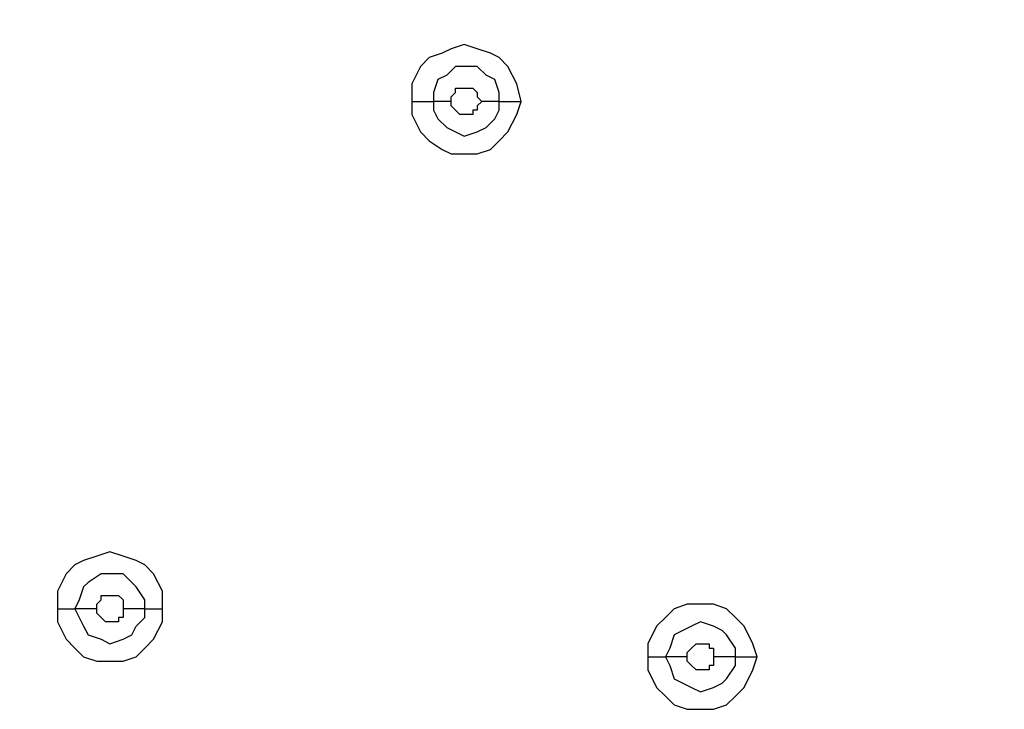
# Model space of a CAD drawing. Units: millimetres. Extents: x -101 to 100, y -140 to 121.
# Drawn here: x -46 to -43, y -29 to -26 of the extents above; entities that cross this region are included whole.
import ezdxf

# ---------------------------------------------------------------- set-up
doc = ezdxf.new("R2010")
doc.units = ezdxf.units.MM
doc.header["$MEASUREMENT"] = 0
doc.layers.add('Layer 1', color=7, linetype='Continuous')

msp = doc.modelspace()

# ---------------------------------------------------------------- linework, layer by layer
at = {"layer": 'Layer 1', "lineweight": 25}
for points, knots in [([(-68.3465, -28.2995), (-68.3465, -28.2995), (-67.0725, -27.09), (-67.0725, -27.09), (-67.0725, -27.09), (-67.0725, -27.09), (-65.734, -25.9289), (-65.734, -25.9289), (-65.734, -25.9289), (-65.734, -25.9289), (-64.3633, -24.8162), (-64.3633, -24.8162), (-64.3633, -24.8162), (-64.3633, -24.8162), (-62.9441, -23.7841), (-62.9441, -23.7841), (-62.9441, -23.7841), (-62.9441, -23.7841), (-61.4766, -22.8165), (-61.4766, -22.8165), (-61.4766, -22.8165), (-61.4766, -22.8165), (-59.9608, -21.8973), (-59.9608, -21.8973), (-59.9608, -21.8973), (-59.9608, -21.8973), (-58.4126, -21.0748), (-58.4126, -21.0748), (-58.4126, -21.0748), (-58.4126, -21.0748), (-56.8161, -20.3175), (-56.8161, -20.3175), (-56.8161, -20.3175), (-56.8161, -20.3175), (-55.2034, -19.6564), (-55.2034, -19.6564), (-55.2034, -19.6564), (-55.2034, -19.6564), (-53.5585, -19.0758), (-53.5585, -19.0758), (-53.5585, -19.0758), (-53.5585, -19.0758), (-51.8653, -18.5759), (-51.8653, -18.5759), (-51.8653, -18.5759), (-51.8653, -18.5759), (-50.1398, -18.1728), (-50.1398, -18.1728), (-50.1398, -18.1728), (-50.1398, -18.1728), (-48.8335, -17.9309), (-48.8335, -17.9309), (-48.8335, -17.9309), (-48.8335, -17.9309), (-47.5273, -17.7534), (-47.5273, -17.7534), (-47.5273, -17.7534), (-47.5273, -17.7534), (-46.2049, -17.6567), (-46.2049, -17.6567), (-46.2049, -17.6567), (-46.2049, -17.6567), (-44.8986, -17.6083), (-44.8986, -17.6083), (-44.8986, -17.6083), (-44.8986, -17.6083), (-43.5762, -17.6406), (-43.5762, -17.6406), (-43.5762, -17.6406), (-43.5762, -17.6406), (-42.2539, -17.7373), (-42.2539, -17.7373), (-42.2539, -17.7373), (-42.2539, -17.7373), (-40.9315, -17.9147), (-40.9315, -17.9147), (-40.9315, -17.9147), (-40.9315, -17.9147), (-39.6253, -18.1566), (-39.6253, -18.1566), (-39.6253, -18.1566), (-39.6253, -18.1566), (-38.3513, -18.4953), (-38.3513, -18.4953), (-38.3513, -18.4953), (-38.3513, -18.4953), (-37.0934, -18.9145), (-37.0934, -18.9145), (-37.0934, -18.9145), (-37.0934, -18.9145), (-35.8517, -19.4145), (-35.8517, -19.4145), (-35.8517, -19.4145), (-35.8517, -19.4145), (-34.6584, -19.995), (-34.6584, -19.995), (-34.6584, -19.995), (-34.6584, -19.995), (-33.5133, -20.6723), (-33.5133, -20.6723), (-33.5133, -20.6723), (-33.5133, -20.6723), (-32.4329, -21.4135), (-32.4329, -21.4135), (-32.4329, -21.4135), (-32.4329, -21.4135), (-31.4008, -22.2359), (-31.4008, -22.2359), (-31.4008, -22.2359), (-31.4008, -22.2359), (-30.4332, -23.1391), (-30.4332, -23.1391)], [0, 0, 0, 0, 0.034483, 0.034483, 0.034483, 0.034483, 0.068966, 0.068966, 0.068966, 0.068966, 0.103448, 0.103448, 0.103448, 0.103448, 0.137931, 0.137931, 0.137931, 0.137931, 0.172414, 0.172414, 0.172414, 0.172414, 0.206897, 0.206897, 0.206897, 0.206897, 0.241379, 0.241379, 0.241379, 0.241379, 0.275862, 0.275862, 0.275862, 0.275862, 0.310345, 0.310345, 0.310345, 0.310345, 0.344828, 0.344828, 0.344828, 0.344828, 0.37931, 0.37931, 0.37931, 0.37931, 0.413793, 0.413793, 0.413793, 0.413793, 0.448276, 0.448276, 0.448276, 0.448276, 0.482759, 0.482759, 0.482759, 0.482759, 0.517241, 0.517241, 0.517241, 0.517241, 0.551724, 0.551724, 0.551724, 0.551724, 0.586207, 0.586207, 0.586207, 0.586207, 0.62069, 0.62069, 0.62069, 0.62069, 0.655172, 0.655172, 0.655172, 0.655172, 0.689655, 0.689655, 0.689655, 0.689655, 0.724138, 0.724138, 0.724138, 0.724138, 0.758621, 0.758621, 0.758621, 0.758621, 0.793103, 0.793103, 0.793103, 0.793103, 0.827586, 0.827586, 0.827586, 0.827586, 0.862069, 0.862069, 0.862069, 0.862069, 0.896552, 0.896552, 0.896552, 0.896552, 0.931034, 0.931034, 0.931034, 0.931034, 1, 1, 1, 1]), ([(-68.3304, -28.3157), (-68.3304, -28.3157), (-67.2499, -27.2674), (-67.2499, -27.2674), (-67.2499, -27.2674), (-67.2499, -27.2674), (-66.121, -26.2514), (-66.121, -26.2514), (-66.121, -26.2514), (-66.121, -26.2514), (-64.9599, -25.3), (-64.9599, -25.3), (-64.9599, -25.3), (-64.9599, -25.3), (-63.7504, -24.3808), (-63.7504, -24.3808), (-63.7504, -24.3808), (-63.7504, -24.3808), (-62.5249, -23.51), (-62.5249, -23.51), (-62.5249, -23.51), (-62.5249, -23.51), (-61.2509, -22.6875), (-61.2509, -22.6875), (-61.2509, -22.6875), (-61.2509, -22.6875), (-59.9446, -21.9134), (-59.9446, -21.9134), (-59.9446, -21.9134), (-59.9446, -21.9134), (-58.3965, -21.091), (-58.3965, -21.091), (-58.3965, -21.091), (-58.3965, -21.091), (-56.8161, -20.3337), (-56.8161, -20.3337), (-56.8161, -20.3337), (-56.8161, -20.3337), (-55.1873, -19.6725), (-55.1873, -19.6725), (-55.1873, -19.6725), (-55.1873, -19.6725), (-53.5424, -19.092), (-53.5424, -19.092), (-53.5424, -19.092), (-53.5424, -19.092), (-51.8491, -18.592), (-51.8491, -18.592), (-51.8491, -18.592), (-51.8491, -18.592), (-50.1398, -18.205), (-50.1398, -18.205), (-50.1398, -18.205), (-50.1398, -18.205), (-48.8174, -17.9631), (-48.8174, -17.9631), (-48.8174, -17.9631), (-48.8174, -17.9631), (-47.5273, -17.8018), (-47.5273, -17.8018), (-47.5273, -17.8018), (-47.5273, -17.8018), (-46.2049, -17.689), (-46.2049, -17.689), (-46.2049, -17.689), (-46.2049, -17.689), (-44.8986, -17.6406), (-44.8986, -17.6406), (-44.8986, -17.6406), (-44.8986, -17.6406), (-43.5762, -17.6728), (-43.5762, -17.6728), (-43.5762, -17.6728), (-43.5762, -17.6728), (-42.2539, -17.7696), (-42.2539, -17.7696), (-42.2539, -17.7696), (-42.2539, -17.7696), (-40.9315, -17.9469), (-40.9315, -17.9469), (-40.9315, -17.9469), (-40.9315, -17.9469), (-39.6414, -18.1888), (-39.6414, -18.1888), (-39.6414, -18.1888), (-39.6414, -18.1888), (-38.3513, -18.5275), (-38.3513, -18.5275), (-38.3513, -18.5275), (-38.3513, -18.5275), (-37.0934, -18.9307), (-37.0934, -18.9307), (-37.0934, -18.9307), (-37.0934, -18.9307), (-35.8678, -19.4306), (-35.8678, -19.4306), (-35.8678, -19.4306), (-35.8678, -19.4306), (-34.6744, -20.0112), (-34.6744, -20.0112), (-34.6744, -20.0112), (-34.6744, -20.0112), (-33.5295, -20.6723), (-33.5295, -20.6723), (-33.5295, -20.6723), (-33.5295, -20.6723), (-32.449, -21.4135), (-32.449, -21.4135), (-32.449, -21.4135), (-32.449, -21.4135), (-31.4169, -22.2359), (-31.4169, -22.2359), (-31.4169, -22.2359), (-31.4169, -22.2359), (-30.4332, -23.1391), (-30.4332, -23.1391)], [0, 0, 0, 0, 0.033333, 0.033333, 0.033333, 0.033333, 0.066667, 0.066667, 0.066667, 0.066667, 0.1, 0.1, 0.1, 0.1, 0.133333, 0.133333, 0.133333, 0.133333, 0.166667, 0.166667, 0.166667, 0.166667, 0.2, 0.2, 0.2, 0.2, 0.233333, 0.233333, 0.233333, 0.233333, 0.266667, 0.266667, 0.266667, 0.266667, 0.3, 0.3, 0.3, 0.3, 0.333333, 0.333333, 0.333333, 0.333333, 0.366667, 0.366667, 0.366667, 0.366667, 0.4, 0.4, 0.4, 0.4, 0.433333, 0.433333, 0.433333, 0.433333, 0.466667, 0.466667, 0.466667, 0.466667, 0.5, 0.5, 0.5, 0.5, 0.533333, 0.533333, 0.533333, 0.533333, 0.566667, 0.566667, 0.566667, 0.566667, 0.6, 0.6, 0.6, 0.6, 0.633333, 0.633333, 0.633333, 0.633333, 0.666667, 0.666667, 0.666667, 0.666667, 0.7, 0.7, 0.7, 0.7, 0.733333, 0.733333, 0.733333, 0.733333, 0.766667, 0.766667, 0.766667, 0.766667, 0.8, 0.8, 0.8, 0.8, 0.833333, 0.833333, 0.833333, 0.833333, 0.866667, 0.866667, 0.866667, 0.866667, 0.9, 0.9, 0.9, 0.9, 0.933333, 0.933333, 0.933333, 0.933333, 1, 1, 1, 1]), ([(-44.4148, -26.3966), (-44.4148, -26.3966), (-44.431, -26.3321), (-44.431, -26.3321), (-44.431, -26.3321), (-44.431, -26.3321), (-44.4632, -26.2676), (-44.4632, -26.2676), (-44.4632, -26.2676), (-44.4632, -26.2676), (-44.4954, -26.2353), (-44.4954, -26.2353), (-44.4954, -26.2353), (-44.4954, -26.2353), (-44.5278, -26.2192), (-44.5278, -26.2192), (-44.5278, -26.2192), (-44.5278, -26.2192), (-44.5761, -26.203), (-44.5761, -26.203), (-44.5761, -26.203), (-44.5761, -26.203), (-44.6245, -26.187), (-44.6245, -26.187), (-44.6245, -26.187), (-44.6245, -26.187), (-44.6729, -26.203), (-44.6729, -26.203), (-44.6729, -26.203), (-44.6729, -26.203), (-44.7051, -26.2192), (-44.7051, -26.2192), (-44.7051, -26.2192), (-44.7051, -26.2192), (-44.7535, -26.2353), (-44.7535, -26.2353), (-44.7535, -26.2353), (-44.7535, -26.2353), (-44.7857, -26.2676), (-44.7857, -26.2676), (-44.7857, -26.2676), (-44.7857, -26.2676), (-44.818, -26.3321), (-44.818, -26.3321), (-44.818, -26.3321), (-44.818, -26.3321), (-44.818, -26.3966), (-44.818, -26.3966)], [0, 0, 0, 0, 0.076923, 0.076923, 0.076923, 0.076923, 0.153846, 0.153846, 0.153846, 0.153846, 0.230769, 0.230769, 0.230769, 0.230769, 0.307692, 0.307692, 0.307692, 0.307692, 0.384615, 0.384615, 0.384615, 0.384615, 0.461538, 0.461538, 0.461538, 0.461538, 0.538462, 0.538462, 0.538462, 0.538462, 0.615385, 0.615385, 0.615385, 0.615385, 0.692308, 0.692308, 0.692308, 0.692308, 0.769231, 0.769231, 0.769231, 0.769231, 0.846154, 0.846154, 0.846154, 0.846154, 1, 1, 1, 1]), ([(-44.4954, -26.3966), (-44.4954, -26.3966), (-44.4954, -26.3643), (-44.4954, -26.3643), (-44.4954, -26.3643), (-44.4954, -26.3643), (-44.5116, -26.316), (-44.5116, -26.316), (-44.5116, -26.316), (-44.5116, -26.316), (-44.5438, -26.2998), (-44.5438, -26.2998), (-44.5438, -26.2998), (-44.5438, -26.2998), (-44.5761, -26.2676), (-44.5761, -26.2676), (-44.5761, -26.2676), (-44.5761, -26.2676), (-44.6567, -26.2676), (-44.6567, -26.2676), (-44.6567, -26.2676), (-44.6567, -26.2676), (-44.689, -26.2998), (-44.689, -26.2998), (-44.689, -26.2998), (-44.689, -26.2998), (-44.7213, -26.316), (-44.7213, -26.316), (-44.7213, -26.316), (-44.7213, -26.316), (-44.7373, -26.3643), (-44.7373, -26.3643), (-44.7373, -26.3643), (-44.7373, -26.3643), (-44.7373, -26.3966), (-44.7373, -26.3966)], [0, 0, 0, 0, 0.1, 0.1, 0.1, 0.1, 0.2, 0.2, 0.2, 0.2, 0.3, 0.3, 0.3, 0.3, 0.4, 0.4, 0.4, 0.4, 0.5, 0.5, 0.5, 0.5, 0.6, 0.6, 0.6, 0.6, 0.7, 0.7, 0.7, 0.7, 0.8, 0.8, 0.8, 0.8, 1, 1, 1, 1]), ([(-44.6729, -26.3966), (-44.6729, -26.3966), (-44.6729, -26.3805), (-44.6729, -26.3805), (-44.6729, -26.3805), (-44.6729, -26.3805), (-44.6567, -26.3643), (-44.6567, -26.3643), (-44.6567, -26.3643), (-44.6567, -26.3643), (-44.6567, -26.3482), (-44.6567, -26.3482), (-44.6567, -26.3482), (-44.6567, -26.3482), (-44.6245, -26.3482), (-44.6245, -26.3482), (-44.6245, -26.3482), (-44.6245, -26.3482), (-44.5922, -26.3482), (-44.5922, -26.3482), (-44.5922, -26.3482), (-44.5922, -26.3482), (-44.5922, -26.3482), (-44.5922, -26.3482), (-44.5922, -26.3482), (-44.5922, -26.3482), (-44.5761, -26.3643), (-44.5761, -26.3643), (-44.5761, -26.3643), (-44.5761, -26.3643), (-44.5761, -26.3805), (-44.5761, -26.3805), (-44.5761, -26.3805), (-44.5761, -26.3805), (-44.56, -26.3966), (-44.56, -26.3966)], [0, 0, 0, 0, 0.1, 0.1, 0.1, 0.1, 0.2, 0.2, 0.2, 0.2, 0.3, 0.3, 0.3, 0.3, 0.4, 0.4, 0.4, 0.4, 0.5, 0.5, 0.5, 0.5, 0.6, 0.6, 0.6, 0.6, 0.7, 0.7, 0.7, 0.7, 0.8, 0.8, 0.8, 0.8, 1, 1, 1, 1]), ([(-44.818, -26.3966), (-44.818, -26.3966), (-44.818, -26.4449), (-44.818, -26.4449), (-44.818, -26.4449), (-44.818, -26.4449), (-44.7857, -26.5095), (-44.7857, -26.5095), (-44.7857, -26.5095), (-44.7857, -26.5095), (-44.7535, -26.5417), (-44.7535, -26.5417), (-44.7535, -26.5417), (-44.7535, -26.5417), (-44.7051, -26.574), (-44.7051, -26.574), (-44.7051, -26.574), (-44.7051, -26.574), (-44.6729, -26.5901), (-44.6729, -26.5901), (-44.6729, -26.5901), (-44.6729, -26.5901), (-44.5761, -26.5901), (-44.5761, -26.5901), (-44.5761, -26.5901), (-44.5761, -26.5901), (-44.5278, -26.574), (-44.5278, -26.574), (-44.5278, -26.574), (-44.5278, -26.574), (-44.4954, -26.5417), (-44.4954, -26.5417), (-44.4954, -26.5417), (-44.4954, -26.5417), (-44.4632, -26.5095), (-44.4632, -26.5095), (-44.4632, -26.5095), (-44.4632, -26.5095), (-44.431, -26.4449), (-44.431, -26.4449), (-44.431, -26.4449), (-44.431, -26.4449), (-44.4148, -26.3966), (-44.4148, -26.3966)], [0, 0, 0, 0, 0.083333, 0.083333, 0.083333, 0.083333, 0.166667, 0.166667, 0.166667, 0.166667, 0.25, 0.25, 0.25, 0.25, 0.333333, 0.333333, 0.333333, 0.333333, 0.416667, 0.416667, 0.416667, 0.416667, 0.5, 0.5, 0.5, 0.5, 0.583333, 0.583333, 0.583333, 0.583333, 0.666667, 0.666667, 0.666667, 0.666667, 0.75, 0.75, 0.75, 0.75, 0.833333, 0.833333, 0.833333, 0.833333, 1, 1, 1, 1]), ([(-44.818, -26.3966), (-44.818, -26.3966), (-44.8019, -26.3966), (-44.8019, -26.3966), (-44.8019, -26.3966), (-44.8019, -26.3966), (-44.7857, -26.3966), (-44.7857, -26.3966), (-44.7857, -26.3966), (-44.7857, -26.3966), (-44.7697, -26.3966), (-44.7697, -26.3966), (-44.7697, -26.3966), (-44.7697, -26.3966), (-44.7373, -26.3966), (-44.7373, -26.3966)], [0, 0, 0, 0, 0.2, 0.2, 0.2, 0.2, 0.4, 0.4, 0.4, 0.4, 0.6, 0.6, 0.6, 0.6, 1, 1, 1, 1]), ([(-44.7373, -26.3966), (-44.7373, -26.3966), (-44.7373, -26.4289), (-44.7373, -26.4289), (-44.7373, -26.4289), (-44.7373, -26.4289), (-44.7213, -26.4611), (-44.7213, -26.4611), (-44.7213, -26.4611), (-44.7213, -26.4611), (-44.689, -26.4933), (-44.689, -26.4933), (-44.689, -26.4933), (-44.689, -26.4933), (-44.6567, -26.5095), (-44.6567, -26.5095), (-44.6567, -26.5095), (-44.6567, -26.5095), (-44.6245, -26.5256), (-44.6245, -26.5256), (-44.6245, -26.5256), (-44.6245, -26.5256), (-44.5761, -26.5095), (-44.5761, -26.5095), (-44.5761, -26.5095), (-44.5761, -26.5095), (-44.5438, -26.4933), (-44.5438, -26.4933), (-44.5438, -26.4933), (-44.5438, -26.4933), (-44.5116, -26.4611), (-44.5116, -26.4611), (-44.5116, -26.4611), (-44.5116, -26.4611), (-44.4954, -26.4289), (-44.4954, -26.4289), (-44.4954, -26.4289), (-44.4954, -26.4289), (-44.4954, -26.3966), (-44.4954, -26.3966)], [0, 0, 0, 0, 0.090909, 0.090909, 0.090909, 0.090909, 0.181818, 0.181818, 0.181818, 0.181818, 0.272727, 0.272727, 0.272727, 0.272727, 0.363636, 0.363636, 0.363636, 0.363636, 0.454545, 0.454545, 0.454545, 0.454545, 0.545455, 0.545455, 0.545455, 0.545455, 0.636364, 0.636364, 0.636364, 0.636364, 0.727273, 0.727273, 0.727273, 0.727273, 0.818182, 0.818182, 0.818182, 0.818182, 1, 1, 1, 1]), ([(-44.56, -26.3966), (-44.56, -26.3966), (-44.5761, -26.4127), (-44.5761, -26.4127), (-44.5761, -26.4127), (-44.5761, -26.4127), (-44.5761, -26.4289), (-44.5761, -26.4289), (-44.5761, -26.4289), (-44.5761, -26.4289), (-44.5922, -26.4289), (-44.5922, -26.4289), (-44.5922, -26.4289), (-44.5922, -26.4289), (-44.5922, -26.4449), (-44.5922, -26.4449), (-44.5922, -26.4449), (-44.5922, -26.4449), (-44.6245, -26.4449), (-44.6245, -26.4449), (-44.6245, -26.4449), (-44.6245, -26.4449), (-44.6406, -26.4449), (-44.6406, -26.4449), (-44.6406, -26.4449), (-44.6406, -26.4449), (-44.6567, -26.4289), (-44.6567, -26.4289), (-44.6567, -26.4289), (-44.6567, -26.4289), (-44.6567, -26.4289), (-44.6567, -26.4289), (-44.6567, -26.4289), (-44.6567, -26.4289), (-44.6729, -26.4127), (-44.6729, -26.4127), (-44.6729, -26.4127), (-44.6729, -26.4127), (-44.6729, -26.3966), (-44.6729, -26.3966)], [0, 0, 0, 0, 0.090909, 0.090909, 0.090909, 0.090909, 0.181818, 0.181818, 0.181818, 0.181818, 0.272727, 0.272727, 0.272727, 0.272727, 0.363636, 0.363636, 0.363636, 0.363636, 0.454545, 0.454545, 0.454545, 0.454545, 0.545455, 0.545455, 0.545455, 0.545455, 0.636364, 0.636364, 0.636364, 0.636364, 0.727273, 0.727273, 0.727273, 0.727273, 0.818182, 0.818182, 0.818182, 0.818182, 1, 1, 1, 1]), ([(-45.7372, -28.2673), (-45.7372, -28.2673), (-45.7372, -28.2028), (-45.7372, -28.2028), (-45.7372, -28.2028), (-45.7372, -28.2028), (-45.7695, -28.1382), (-45.7695, -28.1382), (-45.7695, -28.1382), (-45.7695, -28.1382), (-45.8017, -28.106), (-45.8017, -28.106), (-45.8017, -28.106), (-45.8017, -28.106), (-45.834, -28.0898), (-45.834, -28.0898), (-45.834, -28.0898), (-45.834, -28.0898), (-45.8824, -28.0738), (-45.8824, -28.0738), (-45.8824, -28.0738), (-45.8824, -28.0738), (-45.9308, -28.0576), (-45.9308, -28.0576), (-45.9308, -28.0576), (-45.9308, -28.0576), (-45.9791, -28.0738), (-45.9791, -28.0738), (-45.9791, -28.0738), (-45.9791, -28.0738), (-46.0275, -28.0898), (-46.0275, -28.0898), (-46.0275, -28.0898), (-46.0275, -28.0898), (-46.0597, -28.106), (-46.0597, -28.106), (-46.0597, -28.106), (-46.0597, -28.106), (-46.092, -28.1382), (-46.092, -28.1382), (-46.092, -28.1382), (-46.092, -28.1382), (-46.1243, -28.2028), (-46.1243, -28.2028), (-46.1243, -28.2028), (-46.1243, -28.2028), (-46.1243, -28.2673), (-46.1243, -28.2673)], [0, 0, 0, 0, 0.076923, 0.076923, 0.076923, 0.076923, 0.153846, 0.153846, 0.153846, 0.153846, 0.230769, 0.230769, 0.230769, 0.230769, 0.307692, 0.307692, 0.307692, 0.307692, 0.384615, 0.384615, 0.384615, 0.384615, 0.461538, 0.461538, 0.461538, 0.461538, 0.538462, 0.538462, 0.538462, 0.538462, 0.615385, 0.615385, 0.615385, 0.615385, 0.692308, 0.692308, 0.692308, 0.692308, 0.769231, 0.769231, 0.769231, 0.769231, 0.846154, 0.846154, 0.846154, 0.846154, 1, 1, 1, 1]), ([(-45.8017, -28.2673), (-45.8017, -28.2673), (-45.8017, -28.235), (-45.8017, -28.235), (-45.8017, -28.235), (-45.8017, -28.235), (-45.834, -28.1866), (-45.834, -28.1866), (-45.834, -28.1866), (-45.834, -28.1866), (-45.8501, -28.1705), (-45.8501, -28.1705), (-45.8501, -28.1705), (-45.8501, -28.1705), (-45.8824, -28.1382), (-45.8824, -28.1382), (-45.8824, -28.1382), (-45.8824, -28.1382), (-45.963, -28.1382), (-45.963, -28.1382), (-45.963, -28.1382), (-45.963, -28.1382), (-46.0114, -28.1705), (-46.0114, -28.1705), (-46.0114, -28.1705), (-46.0114, -28.1705), (-46.0275, -28.1866), (-46.0275, -28.1866), (-46.0275, -28.1866), (-46.0275, -28.1866), (-46.0436, -28.235), (-46.0436, -28.235), (-46.0436, -28.235), (-46.0436, -28.235), (-46.0597, -28.2673), (-46.0597, -28.2673)], [0, 0, 0, 0, 0.1, 0.1, 0.1, 0.1, 0.2, 0.2, 0.2, 0.2, 0.3, 0.3, 0.3, 0.3, 0.4, 0.4, 0.4, 0.4, 0.5, 0.5, 0.5, 0.5, 0.6, 0.6, 0.6, 0.6, 0.7, 0.7, 0.7, 0.7, 0.8, 0.8, 0.8, 0.8, 1, 1, 1, 1]), ([(-45.9791, -28.2673), (-45.9791, -28.2673), (-45.9791, -28.2511), (-45.9791, -28.2511), (-45.9791, -28.2511), (-45.9791, -28.2511), (-45.963, -28.235), (-45.963, -28.235), (-45.963, -28.235), (-45.963, -28.235), (-45.963, -28.2189), (-45.963, -28.2189), (-45.963, -28.2189), (-45.963, -28.2189), (-45.9468, -28.2189), (-45.9468, -28.2189), (-45.9468, -28.2189), (-45.9468, -28.2189), (-45.8985, -28.2189), (-45.8985, -28.2189), (-45.8985, -28.2189), (-45.8985, -28.2189), (-45.8985, -28.2189), (-45.8985, -28.2189), (-45.8985, -28.2189), (-45.8985, -28.2189), (-45.8824, -28.235), (-45.8824, -28.235), (-45.8824, -28.235), (-45.8824, -28.235), (-45.8824, -28.2673), (-45.8824, -28.2673)], [0, 0, 0, 0, 0.111111, 0.111111, 0.111111, 0.111111, 0.222222, 0.222222, 0.222222, 0.222222, 0.333333, 0.333333, 0.333333, 0.333333, 0.444444, 0.444444, 0.444444, 0.444444, 0.555556, 0.555556, 0.555556, 0.555556, 0.666667, 0.666667, 0.666667, 0.666667, 0.777778, 0.777778, 0.777778, 0.777778, 1, 1, 1, 1]), ([(-46.1243, -28.2673), (-46.1243, -28.2673), (-46.1243, -28.3157), (-46.1243, -28.3157), (-46.1243, -28.3157), (-46.1243, -28.3157), (-46.092, -28.3801), (-46.092, -28.3801), (-46.092, -28.3801), (-46.092, -28.3801), (-46.0597, -28.4124), (-46.0597, -28.4124), (-46.0597, -28.4124), (-46.0597, -28.4124), (-46.0275, -28.4446), (-46.0275, -28.4446), (-46.0275, -28.4446), (-46.0275, -28.4446), (-45.9791, -28.4608), (-45.9791, -28.4608), (-45.9791, -28.4608), (-45.9791, -28.4608), (-45.8824, -28.4608), (-45.8824, -28.4608), (-45.8824, -28.4608), (-45.8824, -28.4608), (-45.834, -28.4446), (-45.834, -28.4446), (-45.834, -28.4446), (-45.834, -28.4446), (-45.8017, -28.4124), (-45.8017, -28.4124), (-45.8017, -28.4124), (-45.8017, -28.4124), (-45.7695, -28.3801), (-45.7695, -28.3801), (-45.7695, -28.3801), (-45.7695, -28.3801), (-45.7372, -28.3157), (-45.7372, -28.3157), (-45.7372, -28.3157), (-45.7372, -28.3157), (-45.7372, -28.2673), (-45.7372, -28.2673)], [0, 0, 0, 0, 0.083333, 0.083333, 0.083333, 0.083333, 0.166667, 0.166667, 0.166667, 0.166667, 0.25, 0.25, 0.25, 0.25, 0.333333, 0.333333, 0.333333, 0.333333, 0.416667, 0.416667, 0.416667, 0.416667, 0.5, 0.5, 0.5, 0.5, 0.583333, 0.583333, 0.583333, 0.583333, 0.666667, 0.666667, 0.666667, 0.666667, 0.75, 0.75, 0.75, 0.75, 0.833333, 0.833333, 0.833333, 0.833333, 1, 1, 1, 1]), ([(-46.1243, -28.2673), (-46.1243, -28.2673), (-46.092, -28.2673), (-46.092, -28.2673), (-46.092, -28.2673), (-46.092, -28.2673), (-46.0759, -28.2673), (-46.0759, -28.2673), (-46.0759, -28.2673), (-46.0759, -28.2673), (-46.0597, -28.2673), (-46.0597, -28.2673), (-46.0597, -28.2673), (-46.0597, -28.2673), (-46.0597, -28.2673), (-46.0597, -28.2673)], [0, 0, 0, 0, 0.2, 0.2, 0.2, 0.2, 0.4, 0.4, 0.4, 0.4, 0.6, 0.6, 0.6, 0.6, 1, 1, 1, 1]), ([(-46.0597, -28.2673), (-46.0597, -28.2673), (-46.0436, -28.2995), (-46.0436, -28.2995), (-46.0436, -28.2995), (-46.0436, -28.2995), (-46.0275, -28.3317), (-46.0275, -28.3317), (-46.0275, -28.3317), (-46.0275, -28.3317), (-46.0114, -28.364), (-46.0114, -28.364), (-46.0114, -28.364), (-46.0114, -28.364), (-45.963, -28.3801), (-45.963, -28.3801), (-45.963, -28.3801), (-45.963, -28.3801), (-45.9308, -28.3963), (-45.9308, -28.3963), (-45.9308, -28.3963), (-45.9308, -28.3963), (-45.8824, -28.3801), (-45.8824, -28.3801), (-45.8824, -28.3801), (-45.8824, -28.3801), (-45.8501, -28.364), (-45.8501, -28.364), (-45.8501, -28.364), (-45.8501, -28.364), (-45.834, -28.3317), (-45.834, -28.3317), (-45.834, -28.3317), (-45.834, -28.3317), (-45.8017, -28.2995), (-45.8017, -28.2995), (-45.8017, -28.2995), (-45.8017, -28.2995), (-45.8017, -28.2673), (-45.8017, -28.2673)], [0, 0, 0, 0, 0.090909, 0.090909, 0.090909, 0.090909, 0.181818, 0.181818, 0.181818, 0.181818, 0.272727, 0.272727, 0.272727, 0.272727, 0.363636, 0.363636, 0.363636, 0.363636, 0.454545, 0.454545, 0.454545, 0.454545, 0.545455, 0.545455, 0.545455, 0.545455, 0.636364, 0.636364, 0.636364, 0.636364, 0.727273, 0.727273, 0.727273, 0.727273, 0.818182, 0.818182, 0.818182, 0.818182, 1, 1, 1, 1]), ([(-45.8824, -28.2673), (-45.8824, -28.2673), (-45.8824, -28.2995), (-45.8824, -28.2995), (-45.8824, -28.2995), (-45.8824, -28.2995), (-45.8985, -28.2995), (-45.8985, -28.2995), (-45.8985, -28.2995), (-45.8985, -28.2995), (-45.8985, -28.3157), (-45.8985, -28.3157), (-45.8985, -28.3157), (-45.8985, -28.3157), (-45.9468, -28.3157), (-45.9468, -28.3157), (-45.9468, -28.3157), (-45.9468, -28.3157), (-45.9468, -28.3157), (-45.9468, -28.3157), (-45.9468, -28.3157), (-45.9468, -28.3157), (-45.963, -28.2995), (-45.963, -28.2995), (-45.963, -28.2995), (-45.963, -28.2995), (-45.963, -28.2995), (-45.963, -28.2995), (-45.963, -28.2995), (-45.963, -28.2995), (-45.9791, -28.2834), (-45.9791, -28.2834), (-45.9791, -28.2834), (-45.9791, -28.2834), (-45.9791, -28.2673), (-45.9791, -28.2673)], [0, 0, 0, 0, 0.1, 0.1, 0.1, 0.1, 0.2, 0.2, 0.2, 0.2, 0.3, 0.3, 0.3, 0.3, 0.4, 0.4, 0.4, 0.4, 0.5, 0.5, 0.5, 0.5, 0.6, 0.6, 0.6, 0.6, 0.7, 0.7, 0.7, 0.7, 0.8, 0.8, 0.8, 0.8, 1, 1, 1, 1]), ([(-43.544, -28.4446), (-43.544, -28.4446), (-43.5602, -28.3963), (-43.5602, -28.3963), (-43.5602, -28.3963), (-43.5602, -28.3963), (-43.5924, -28.3317), (-43.5924, -28.3317), (-43.5924, -28.3317), (-43.5924, -28.3317), (-43.6246, -28.2995), (-43.6246, -28.2995), (-43.6246, -28.2995), (-43.6246, -28.2995), (-43.6569, -28.2673), (-43.6569, -28.2673), (-43.6569, -28.2673), (-43.6569, -28.2673), (-43.7053, -28.2511), (-43.7053, -28.2511), (-43.7053, -28.2511), (-43.7053, -28.2511), (-43.8021, -28.2511), (-43.8021, -28.2511), (-43.8021, -28.2511), (-43.8021, -28.2511), (-43.8504, -28.2673), (-43.8504, -28.2673), (-43.8504, -28.2673), (-43.8504, -28.2673), (-43.8827, -28.2995), (-43.8827, -28.2995), (-43.8827, -28.2995), (-43.8827, -28.2995), (-43.9149, -28.3317), (-43.9149, -28.3317), (-43.9149, -28.3317), (-43.9149, -28.3317), (-43.9472, -28.3963), (-43.9472, -28.3963), (-43.9472, -28.3963), (-43.9472, -28.3963), (-43.9472, -28.4446), (-43.9472, -28.4446)], [0, 0, 0, 0, 0.083333, 0.083333, 0.083333, 0.083333, 0.166667, 0.166667, 0.166667, 0.166667, 0.25, 0.25, 0.25, 0.25, 0.333333, 0.333333, 0.333333, 0.333333, 0.416667, 0.416667, 0.416667, 0.416667, 0.5, 0.5, 0.5, 0.5, 0.583333, 0.583333, 0.583333, 0.583333, 0.666667, 0.666667, 0.666667, 0.666667, 0.75, 0.75, 0.75, 0.75, 0.833333, 0.833333, 0.833333, 0.833333, 1, 1, 1, 1]), ([(-43.6246, -28.4446), (-43.6246, -28.4446), (-43.6246, -28.4124), (-43.6246, -28.4124), (-43.6246, -28.4124), (-43.6246, -28.4124), (-43.6569, -28.364), (-43.6569, -28.364), (-43.6569, -28.364), (-43.6569, -28.364), (-43.673, -28.3479), (-43.673, -28.3479), (-43.673, -28.3479), (-43.673, -28.3479), (-43.7053, -28.3317), (-43.7053, -28.3317), (-43.7053, -28.3317), (-43.7053, -28.3317), (-43.7537, -28.3157), (-43.7537, -28.3157), (-43.7537, -28.3157), (-43.7537, -28.3157), (-43.7859, -28.3317), (-43.7859, -28.3317), (-43.7859, -28.3317), (-43.7859, -28.3317), (-43.8181, -28.3479), (-43.8181, -28.3479), (-43.8181, -28.3479), (-43.8181, -28.3479), (-43.8504, -28.364), (-43.8504, -28.364), (-43.8504, -28.364), (-43.8504, -28.364), (-43.8665, -28.4124), (-43.8665, -28.4124), (-43.8665, -28.4124), (-43.8665, -28.4124), (-43.8827, -28.4446), (-43.8827, -28.4446)], [0, 0, 0, 0, 0.090909, 0.090909, 0.090909, 0.090909, 0.181818, 0.181818, 0.181818, 0.181818, 0.272727, 0.272727, 0.272727, 0.272727, 0.363636, 0.363636, 0.363636, 0.363636, 0.454545, 0.454545, 0.454545, 0.454545, 0.545455, 0.545455, 0.545455, 0.545455, 0.636364, 0.636364, 0.636364, 0.636364, 0.727273, 0.727273, 0.727273, 0.727273, 0.818182, 0.818182, 0.818182, 0.818182, 1, 1, 1, 1]), ([(-43.8021, -28.4446), (-43.8021, -28.4446), (-43.8021, -28.4285), (-43.8021, -28.4285), (-43.8021, -28.4285), (-43.8021, -28.4285), (-43.7859, -28.4124), (-43.7859, -28.4124), (-43.7859, -28.4124), (-43.7859, -28.4124), (-43.7859, -28.4124), (-43.7859, -28.4124), (-43.7859, -28.4124), (-43.7859, -28.4124), (-43.7698, -28.3963), (-43.7698, -28.3963), (-43.7698, -28.3963), (-43.7698, -28.3963), (-43.7214, -28.3963), (-43.7214, -28.3963), (-43.7214, -28.3963), (-43.7214, -28.3963), (-43.7214, -28.4124), (-43.7214, -28.4124), (-43.7214, -28.4124), (-43.7214, -28.4124), (-43.7053, -28.4124), (-43.7053, -28.4124), (-43.7053, -28.4124), (-43.7053, -28.4124), (-43.7053, -28.4446), (-43.7053, -28.4446)], [0, 0, 0, 0, 0.111111, 0.111111, 0.111111, 0.111111, 0.222222, 0.222222, 0.222222, 0.222222, 0.333333, 0.333333, 0.333333, 0.333333, 0.444444, 0.444444, 0.444444, 0.444444, 0.555556, 0.555556, 0.555556, 0.555556, 0.666667, 0.666667, 0.666667, 0.666667, 0.777778, 0.777778, 0.777778, 0.777778, 1, 1, 1, 1]), ([(-43.9472, -28.4446), (-43.9472, -28.4446), (-43.9472, -28.493), (-43.9472, -28.493), (-43.9472, -28.493), (-43.9472, -28.493), (-43.9149, -28.5576), (-43.9149, -28.5576), (-43.9149, -28.5576), (-43.9149, -28.5576), (-43.8827, -28.5898), (-43.8827, -28.5898), (-43.8827, -28.5898), (-43.8827, -28.5898), (-43.8504, -28.622), (-43.8504, -28.622), (-43.8504, -28.622), (-43.8504, -28.622), (-43.8021, -28.6382), (-43.8021, -28.6382), (-43.8021, -28.6382), (-43.8021, -28.6382), (-43.7053, -28.6382), (-43.7053, -28.6382), (-43.7053, -28.6382), (-43.7053, -28.6382), (-43.6569, -28.622), (-43.6569, -28.622), (-43.6569, -28.622), (-43.6569, -28.622), (-43.6246, -28.5898), (-43.6246, -28.5898), (-43.6246, -28.5898), (-43.6246, -28.5898), (-43.5924, -28.5576), (-43.5924, -28.5576), (-43.5924, -28.5576), (-43.5924, -28.5576), (-43.5602, -28.493), (-43.5602, -28.493), (-43.5602, -28.493), (-43.5602, -28.493), (-43.544, -28.4446), (-43.544, -28.4446)], [0, 0, 0, 0, 0.083333, 0.083333, 0.083333, 0.083333, 0.166667, 0.166667, 0.166667, 0.166667, 0.25, 0.25, 0.25, 0.25, 0.333333, 0.333333, 0.333333, 0.333333, 0.416667, 0.416667, 0.416667, 0.416667, 0.5, 0.5, 0.5, 0.5, 0.583333, 0.583333, 0.583333, 0.583333, 0.666667, 0.666667, 0.666667, 0.666667, 0.75, 0.75, 0.75, 0.75, 0.833333, 0.833333, 0.833333, 0.833333, 1, 1, 1, 1]), ([(-43.9472, -28.4446), (-43.9472, -28.4446), (-43.9149, -28.4446), (-43.9149, -28.4446), (-43.9149, -28.4446), (-43.9149, -28.4446), (-43.8988, -28.4446), (-43.8988, -28.4446), (-43.8988, -28.4446), (-43.8988, -28.4446), (-43.8827, -28.4446), (-43.8827, -28.4446), (-43.8827, -28.4446), (-43.8827, -28.4446), (-43.8827, -28.4446), (-43.8827, -28.4446)], [0, 0, 0, 0, 0.2, 0.2, 0.2, 0.2, 0.4, 0.4, 0.4, 0.4, 0.6, 0.6, 0.6, 0.6, 1, 1, 1, 1]), ([(-43.8827, -28.4446), (-43.8827, -28.4446), (-43.8665, -28.4769), (-43.8665, -28.4769), (-43.8665, -28.4769), (-43.8665, -28.4769), (-43.8504, -28.5253), (-43.8504, -28.5253), (-43.8504, -28.5253), (-43.8504, -28.5253), (-43.8181, -28.5414), (-43.8181, -28.5414), (-43.8181, -28.5414), (-43.8181, -28.5414), (-43.7859, -28.5576), (-43.7859, -28.5576), (-43.7859, -28.5576), (-43.7859, -28.5576), (-43.7537, -28.5736), (-43.7537, -28.5736), (-43.7537, -28.5736), (-43.7537, -28.5736), (-43.7053, -28.5576), (-43.7053, -28.5576), (-43.7053, -28.5576), (-43.7053, -28.5576), (-43.673, -28.5414), (-43.673, -28.5414), (-43.673, -28.5414), (-43.673, -28.5414), (-43.6569, -28.5253), (-43.6569, -28.5253), (-43.6569, -28.5253), (-43.6569, -28.5253), (-43.6246, -28.4769), (-43.6246, -28.4769), (-43.6246, -28.4769), (-43.6246, -28.4769), (-43.6246, -28.4446), (-43.6246, -28.4446)], [0, 0, 0, 0, 0.090909, 0.090909, 0.090909, 0.090909, 0.181818, 0.181818, 0.181818, 0.181818, 0.272727, 0.272727, 0.272727, 0.272727, 0.363636, 0.363636, 0.363636, 0.363636, 0.454545, 0.454545, 0.454545, 0.454545, 0.545455, 0.545455, 0.545455, 0.545455, 0.636364, 0.636364, 0.636364, 0.636364, 0.727273, 0.727273, 0.727273, 0.727273, 0.818182, 0.818182, 0.818182, 0.818182, 1, 1, 1, 1]), ([(-43.7053, -28.4446), (-43.7053, -28.4446), (-43.7053, -28.4769), (-43.7053, -28.4769), (-43.7053, -28.4769), (-43.7053, -28.4769), (-43.7214, -28.4769), (-43.7214, -28.4769), (-43.7214, -28.4769), (-43.7214, -28.4769), (-43.7214, -28.493), (-43.7214, -28.493), (-43.7214, -28.493), (-43.7214, -28.493), (-43.7698, -28.493), (-43.7698, -28.493), (-43.7698, -28.493), (-43.7698, -28.493), (-43.7698, -28.493), (-43.7698, -28.493), (-43.7698, -28.493), (-43.7698, -28.493), (-43.7859, -28.4769), (-43.7859, -28.4769), (-43.7859, -28.4769), (-43.7859, -28.4769), (-43.7859, -28.4769), (-43.7859, -28.4769), (-43.7859, -28.4769), (-43.7859, -28.4769), (-43.8021, -28.4608), (-43.8021, -28.4608), (-43.8021, -28.4608), (-43.8021, -28.4608), (-43.8021, -28.4446), (-43.8021, -28.4446)], [0, 0, 0, 0, 0.1, 0.1, 0.1, 0.1, 0.2, 0.2, 0.2, 0.2, 0.3, 0.3, 0.3, 0.3, 0.4, 0.4, 0.4, 0.4, 0.5, 0.5, 0.5, 0.5, 0.6, 0.6, 0.6, 0.6, 0.7, 0.7, 0.7, 0.7, 0.8, 0.8, 0.8, 0.8, 1, 1, 1, 1])]:
    msp.add_open_spline(points, degree=3, knots=knots, dxfattribs=at)
for points in [[(-44.6729, -26.3966), (-44.6729, -26.3966), (-44.7373, -26.3966), (-44.7373, -26.3966)], [(-44.4954, -26.3966), (-44.4954, -26.3966), (-44.56, -26.3966), (-44.56, -26.3966)], [(-44.4954, -26.3966), (-44.4954, -26.3966), (-44.4148, -26.3966), (-44.4148, -26.3966)], [(-45.9791, -28.2673), (-45.9791, -28.2673), (-46.0597, -28.2673), (-46.0597, -28.2673)], [(-45.8017, -28.2673), (-45.8017, -28.2673), (-45.8824, -28.2673), (-45.8824, -28.2673)], [(-45.8017, -28.2673), (-45.8017, -28.2673), (-45.7372, -28.2673), (-45.7372, -28.2673)], [(-43.8021, -28.4446), (-43.8021, -28.4446), (-43.8827, -28.4446), (-43.8827, -28.4446)], [(-43.6246, -28.4446), (-43.6246, -28.4446), (-43.7053, -28.4446), (-43.7053, -28.4446)], [(-43.6246, -28.4446), (-43.6246, -28.4446), (-43.544, -28.4446), (-43.544, -28.4446)]]:
    msp.add_open_spline(points, degree=3, dxfattribs=at)

doc.saveas('drawing.dxf')
